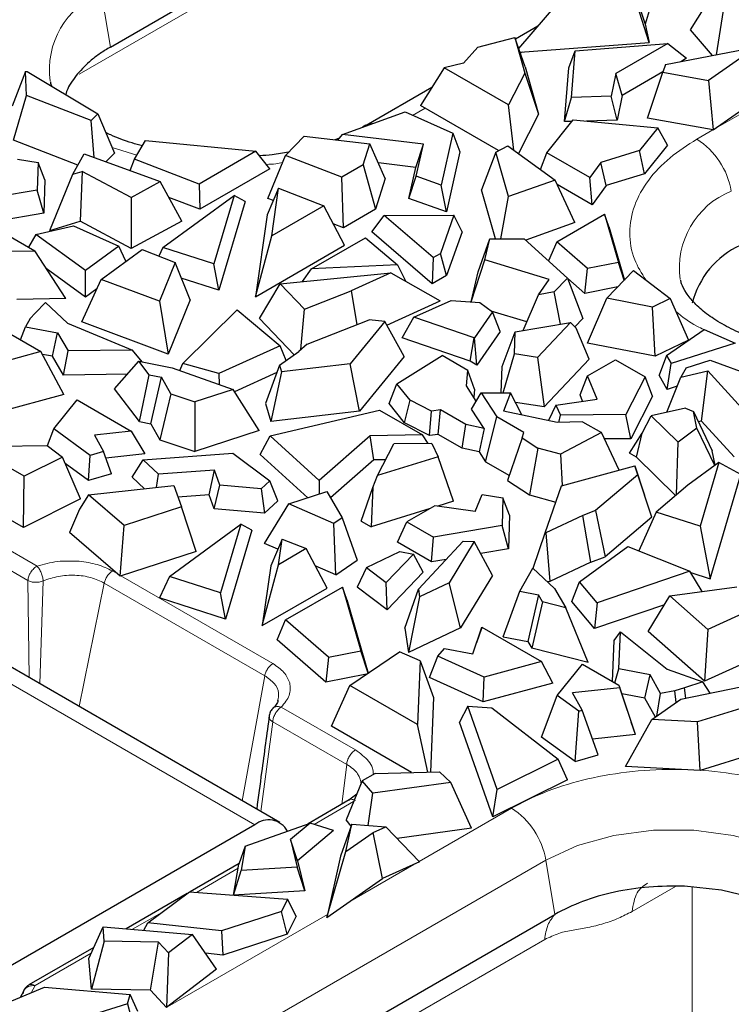
# Model space of a CAD drawing. Units: millimetres. Extents: x 0 to 420, y 0 to 297.
# Drawn here: x 66 to 78, y 95 to 111 of the extents above; entities that cross this region are included whole.
import ezdxf

# ---------------------------------------------------------------- set-up
doc = ezdxf.new("R2010")
doc.units = ezdxf.units.MM

msp = doc.modelspace()

# ---------------------------------------------------------------- linework, layer by layer
at = {"color": 7, "linetype": 'Continuous', "lineweight": 25}
for p, q in [((67.595, 110.6168), (75.8401, 115.3766)), ((75.985, 111.6398), (76.2017, 110.9838)), ((76.3912, 111.6127), (76.2017, 110.9838)), ((76.2667, 110.6898), (76.0269, 111.4501)), ((76.9331, 110.8962), (77.2701, 111.4335)), ((74.1699, 110.5919), (74.8274, 111.3616)), ((77.3489, 110.4924), (77.4647, 111.2041)), ((74.4772, 110.9517), (74.1165, 110.7434)), ((76.2017, 110.9838), (76.2667, 110.6898)), ((77.286, 110.4802), (76.9331, 110.8962)), ((73.5119, 110.613), (74.1066, 110.7714)), ((74.1066, 110.7714), (74.2671, 110.198)), ((74.2732, 110.2988), (74.1066, 110.7714)), ((74.1894, 110.5366), (76.2667, 110.6898)), ((75.0757, 110.5563), (76.5676, 110.6751)), ((76.5676, 110.6751), (75.7287, 110.1908)), ((76.5676, 110.6751), (76.8689, 110.435)), ((73.5119, 110.613), (73.2783, 110.3582)), ((74.9727, 110.2839), (75.0757, 110.5563)), ((75.0166, 109.8071), (75.0757, 110.5563)), ((76.5289, 110.333), (77.9892, 110.6169)), ((77.9892, 110.6169), (77.2223, 110.0796)), ((73.2783, 110.3582), (72.9673, 110.2834)), ((76.5289, 110.333), (76.4878, 110.2122)), ((76.8689, 110.435), (76.7753, 110.3809)), ((66.2317, 110.2219), (66.0136, 109.6659)), ((66.2317, 110.2219), (66.2552, 110.2251)), ((66.2464, 109.8359), (66.2317, 110.2219)), ((66.2552, 110.2251), (67.3937, 109.5427)), ((72.9673, 110.2834), (72.5892, 109.6734)), ((74.005, 109.6844), (72.9673, 110.2834)), ((74.2671, 110.198), (74.005, 109.6844)), ((74.2671, 110.198), (74.4865, 109.5368)), ((74.2732, 110.2988), (74.4865, 109.5368)), ((74.9042, 109.4156), (74.9727, 110.2839)), ((75.7287, 110.1908), (75.6581, 109.824)), ((75.831, 109.8358), (75.7287, 110.1908)), ((76.4889, 110.2156), (75.831, 109.8358)), ((76.2404, 109.474), (76.4878, 110.2122)), ((76.4878, 110.2122), (77.2223, 110.0796)), ((77.2959, 109.2834), (78.6316, 110.2191)), ((77.2223, 110.0796), (77.2959, 109.2834)), ((66.0346, 109.1155), (66.2464, 109.8359)), ((67.2848, 109.4358), (66.2464, 109.8359)), ((72.7709, 109.9667), (71.7119, 109.3553)), ((75.831, 109.8358), (75.7545, 109.4379)), ((73.8445, 108.9488), (72.5892, 109.6734)), ((74.0901, 108.9552), (74.005, 109.6844)), ((74.9042, 109.4156), (75.0166, 109.8071)), ((75.6581, 109.824), (75.0166, 109.8071)), ((75.7545, 109.4379), (75.6581, 109.824)), ((67.3937, 109.5427), (67.2848, 109.4358)), ((67.3937, 109.5427), (67.6609, 108.9077)), ((71.3305, 109.2092), (72.3379, 109.5712)), ((72.3379, 109.5712), (73.1048, 109.2278)), ((74.4865, 109.5368), (74.1629, 108.9026)), ((67.335, 108.8396), (67.2848, 109.4358)), ((71.7057, 109.3573), (71.6534, 109.3252)), ((74.6203, 108.915), (75.0438, 109.445)), ((75.0228, 109.4187), (74.9042, 109.4156)), ((75.0438, 109.445), (76.405, 109.318)), ((75.7545, 109.4379), (75.2587, 109.4249)), ((77.2959, 109.2834), (76.2404, 109.474)), ((71.2584, 109.1192), (71.3305, 109.2092)), ((72.6331, 109.0559), (71.3305, 109.2092)), ((73.1048, 109.2278), (72.9184, 108.3938)), ((73.1048, 109.2278), (73.2189, 108.9283)), ((76.405, 109.318), (76.11, 108.9488)), ((76.5614, 109.0395), (76.405, 109.318)), ((67.0718, 108.7158), (66.0346, 109.1155)), ((67.9819, 108.811), (68.1594, 109.1104)), ((68.1594, 109.1104), (69.9378, 108.9403)), ((70.4125, 108.8721), (70.7142, 109.1832)), ((70.7142, 109.1832), (71.7707, 109.0589)), ((71.6624, 108.7194), (71.7707, 109.0589)), ((72.0196, 108.5027), (71.7707, 109.0589)), ((72.514, 108.6802), (72.6331, 109.0559)), ((72.5168, 108.5357), (72.6331, 109.0559)), ((76.5614, 109.0395), (76.1921, 108.5773)), ((66.9895, 108.5688), (67.1741, 108.8985)), ((67.1741, 108.8985), (68.3985, 108.4501)), ((67.5219, 108.7712), (67.6609, 108.9077)), ((69.9378, 108.9403), (69.022, 108.4116)), ((70.1611, 108.655), (69.9378, 108.9403)), ((73.2189, 108.9283), (73.0036, 107.9646)), ((73.7984, 108.924), (73.5679, 108.3159)), ((73.7984, 108.924), (73.9903, 109.0273)), ((74.006, 108.2095), (73.7984, 108.924)), ((73.9903, 109.0273), (74.754, 108.4754)), ((74.5184, 108.6457), (74.6203, 108.915)), ((75.3134, 108.5149), (74.6203, 108.915)), ((76.11, 108.9488), (75.4895, 108.7593)), ((76.1921, 108.5773), (76.11, 108.9488)), ((66.1008, 108.812), (66.4307, 108.7603)), ((66.4307, 108.7603), (66.4178, 108.3139)), ((66.5392, 108.4807), (66.4307, 108.7603)), ((67.9149, 108.6272), (67.9819, 108.811)), ((69.022, 108.4116), (67.9819, 108.811)), ((70.1289, 108.1796), (70.4125, 108.8721)), ((71.3193, 108.5213), (70.4125, 108.8721)), ((72.514, 108.6802), (71.9083, 108.7515)), ((75.4895, 108.7593), (75.3134, 108.5149)), ((75.5737, 108.3884), (75.4895, 108.7593)), ((66.6234, 107.6641), (66.9895, 108.5688)), ((66.9895, 108.5688), (67.1403, 108.6147)), ((67.1403, 108.6147), (67.1067, 107.8114)), ((67.9304, 108.1963), (67.1403, 108.6147)), ((70.1611, 108.655), (69.0358, 108.0054)), ((71.6624, 108.7194), (71.3193, 108.5213)), ((71.6624, 108.7194), (71.8611, 108.0059)), ((72.4016, 108.1772), (72.514, 108.6802)), ((76.1921, 108.5773), (75.5737, 108.3884)), ((66.5392, 108.4807), (66.5237, 107.9407)), ((67.9304, 108.1963), (68.3985, 108.4501)), ((68.7468, 107.8159), (68.3985, 108.4501)), ((69.022, 108.4116), (69.0358, 108.0054)), ((71.3463, 107.7087), (71.3193, 108.5213)), ((72.0196, 108.5027), (71.8611, 108.0059)), ((72.4016, 108.1772), (72.5168, 108.5357)), ((72.9184, 108.3938), (72.5168, 108.5357)), ((74.754, 108.4754), (74.006, 108.2095)), ((75.0727, 107.7901), (74.754, 108.4754)), ((75.3508, 108.0792), (74.7869, 108.4048)), ((75.3508, 108.0792), (75.3134, 108.5149)), ((66.4178, 108.3139), (65.3137, 108.1262)), ((66.5237, 107.9407), (66.4178, 108.3139)), ((70.303, 108.3451), (70.1199, 107.9132)), ((70.1919, 107.5776), (70.303, 108.3451)), ((70.303, 108.3451), (71.0287, 108.0607)), ((73.0036, 107.9646), (72.9184, 108.3938)), ((73.7964, 107.5294), (73.5679, 108.3159)), ((75.5737, 108.3884), (75.3508, 108.0792)), ((67.9304, 108.1963), (67.9321, 107.3742)), ((68.442, 107.3896), (69.5872, 108.2288)), ((69.0358, 108.0054), (68.5377, 108.1966)), ((69.5872, 108.2288), (69.2623, 107.1256)), ((69.7633, 108.1313), (69.3426, 106.7023)), ((69.7633, 108.1313), (69.5872, 108.2288)), ((70.2182, 108.1451), (70.1289, 108.1796)), ((73.0036, 107.9646), (72.4016, 108.1772)), ((73.8799, 107.5299), (74.006, 108.2095)), ((66.5237, 107.9407), (65.2829, 107.7298)), ((71.0287, 108.0607), (70.1919, 107.5776)), ((71.3637, 107.4258), (71.0287, 108.0607)), ((71.8611, 108.0059), (71.3463, 107.7087)), ((66.6234, 107.6641), (67.1067, 107.8114)), ((67.9321, 107.3742), (67.1067, 107.8114)), ((68.7468, 107.8159), (67.9321, 107.3742)), ((70.1199, 107.9132), (69.9296, 106.598)), ((71.3463, 107.7087), (71.1806, 107.7728)), ((71.8013, 107.6403), (72.0014, 107.9057)), ((72.0014, 107.9057), (73.1239, 107.909)), ((72.7885, 107.2276), (72.0014, 107.9057)), ((73.1239, 107.909), (72.9062, 107.2955)), ((73.2554, 107.6446), (73.1239, 107.909)), ((75.0727, 107.7901), (74.2821, 107.509)), ((74.7792, 107.4823), (75.5488, 107.9266)), ((75.5488, 107.9266), (75.7717, 107.15)), ((75.6205, 107.7289), (75.5488, 107.9266)), ((65.732, 107.711), (66.3773, 107.3385)), ((66.3973, 107.6003), (67.0017, 107.7393)), ((67.0017, 107.7393), (67.7294, 107.4117)), ((72.7721, 106.8039), (71.8013, 107.6403)), ((73.2554, 107.6446), (73.0048, 106.9383)), ((75.6205, 107.7289), (75.8683, 106.8651)), ((66.3973, 107.6003), (66.2788, 107.3953)), ((67.1967, 107.0173), (66.3973, 107.6003)), ((69.9296, 106.598), (70.1919, 107.5776)), ((70.8318, 107.0448), (71.7025, 107.5475)), ((71.7025, 107.5475), (72.2151, 107.1115)), ((73.5176, 106.9983), (73.7045, 107.5289)), ((73.6236, 107.192), (73.7045, 107.5289)), ((73.7045, 107.5289), (74.2567, 107.5321)), ((74.2567, 107.5321), (74.9533, 106.8983)), ((74.7792, 107.4823), (74.6471, 107.1769)), ((75.275, 107.0519), (74.7792, 107.4823)), ((65.9361, 107.3298), (66.3773, 107.3385)), ((66.8778, 106.5713), (66.3773, 107.3385)), ((67.7294, 107.4117), (67.1967, 107.0173)), ((67.4491, 106.8769), (68.107, 107.3588)), ((67.8457, 107.1674), (67.7294, 107.4117)), ((68.107, 107.3588), (68.6358, 107.1484)), ((68.442, 107.3896), (68.3772, 107.2513)), ((69.2623, 107.1256), (68.442, 107.3896)), ((69.9296, 106.598), (71.3637, 107.4258)), ((72.7885, 107.2276), (72.9062, 107.2955)), ((73.0048, 106.9383), (72.9062, 107.2955)), ((68.6358, 107.1484), (68.3846, 106.5244)), ((68.8776, 106.5492), (68.6358, 107.1484)), ((72.7885, 107.2276), (72.7721, 106.8039)), ((73.4048, 106.5136), (73.6236, 107.192)), ((74.6569, 106.8771), (73.6236, 107.192)), ((75.7717, 107.15), (75.275, 107.0519)), ((75.8658, 106.8625), (75.7717, 107.15)), ((67.1973, 106.5906), (66.5638, 107.0526)), ((67.1973, 106.5906), (67.1967, 107.0173)), ((69.3426, 106.7023), (69.2623, 107.1256)), ((70.3297, 106.807), (72.1073, 106.9814)), ((70.6895, 106.8423), (70.8318, 107.0448)), ((72.2151, 107.1115), (70.8318, 107.0448)), ((72.1073, 106.9814), (71.471, 106.6921)), ((72.1073, 106.9814), (72.901, 106.5316)), ((72.2151, 107.1115), (72.3504, 106.8436)), ((73.4012, 106.5138), (73.5176, 106.9983)), ((75.2315, 106.6513), (75.275, 107.0519)), ((75.5877, 106.5719), (76.0154, 107.0188)), ((76.0154, 107.0188), (76.6065, 106.5686)), ((67.1357, 106.194), (67.4491, 106.8769)), ((68.3846, 106.5244), (67.4491, 106.8769)), ((69.3426, 106.7023), (68.7372, 106.8972)), ((73.0048, 106.9383), (72.7721, 106.8039)), ((74.4849, 106.6279), (74.6569, 106.8771)), ((74.74, 106.6755), (74.9533, 106.8983)), ((74.9533, 106.8983), (75.2023, 106.2494)), ((75.2315, 106.6513), (74.9564, 106.8901)), ((67.3796, 106.7255), (67.1973, 106.5906)), ((69.9963, 106.2466), (70.3297, 106.807)), ((70.3297, 106.807), (70.7212, 106.397)), ((70.7212, 106.397), (71.471, 106.6921)), ((71.471, 106.6921), (71.5625, 106.1491)), ((74.74, 106.6755), (74.4849, 106.6279)), ((74.8406, 106.1564), (74.74, 106.6755)), ((75.7644, 106.7566), (75.2315, 106.6513)), ((66.8778, 106.5713), (66.0893, 106.5557)), ((66.5514, 106.5054), (66.3841, 106.3343)), ((66.5514, 106.5054), (66.9076, 106.1735)), ((68.3846, 106.5244), (68.524, 105.6709)), ((68.8776, 106.5492), (68.524, 105.6709)), ((72.0428, 106.1413), (72.901, 106.5316)), ((72.4812, 106.2678), (73.0788, 106.5368)), ((73.0788, 106.5368), (73.5424, 106.5037)), ((73.5424, 106.5037), (73.7447, 106.354)), ((74.2371, 106.0539), (74.4849, 106.6279)), ((75.2755, 105.8484), (75.5877, 106.5719)), ((76.3197, 106.431), (75.5877, 106.5719)), ((76.6065, 106.5686), (76.3197, 106.431)), ((76.6065, 106.5686), (76.9012, 105.8958)), ((68.7614, 105.5243), (69.637, 106.3857)), ((69.637, 106.3857), (70.3266, 105.8081)), ((70.6633, 105.7456), (70.7212, 106.397)), ((73.7447, 106.354), (73.4555, 105.935)), ((74.2974, 106.1935), (73.7266, 106.3674)), ((73.867, 106.0375), (73.7447, 106.354)), ((76.365, 105.6386), (76.3197, 106.431)), ((66.3038, 106.2461), (66.2286, 106.1123)), ((66.3841, 106.3343), (66.3038, 106.2461)), ((68.524, 105.6709), (67.1357, 106.194)), ((69.9963, 106.2466), (70.5541, 105.6625)), ((70.7641, 105.8349), (71.7607, 106.2271)), ((72.0105, 106.1995), (71.4554, 105.5195)), ((72.0105, 106.1995), (71.7607, 106.2271)), ((72.3222, 105.6378), (72.0105, 106.1995)), ((72.291, 105.9341), (72.4812, 106.2678)), ((73.45, 105.9382), (72.4812, 106.2678)), ((75.0699, 106.1111), (75.2023, 106.2494)), ((65.8921, 106.0523), (66.4776, 105.7143)), ((66.1513, 105.9027), (66.2286, 106.1123)), ((66.2286, 106.1123), (66.7458, 106.0153)), ((66.9076, 106.1735), (67.9493, 105.7391)), ((73.867, 106.0375), (73.4949, 105.4981)), ((73.8989, 105.4721), (74.1106, 106.0324)), ((74.1004, 105.6796), (74.1106, 106.0324)), ((74.1106, 106.0324), (75, 106.1835)), ((75, 106.1835), (74.4715, 105.6214)), ((75.0909, 106.0893), (75, 106.1835)), ((75.3003, 105.5903), (75.0909, 106.0893)), ((76.5481, 105.6492), (77.1542, 106.0703)), ((77.1542, 106.0703), (77.6516, 105.8526)), ((66.6615, 105.6395), (66.7458, 106.0153)), ((66.7458, 106.0153), (66.9158, 105.7242)), ((73.3839, 105.5622), (72.291, 105.9341)), ((73.3839, 105.5622), (73.45, 105.9382)), ((73.4555, 105.935), (73.45, 105.9382)), ((73.4949, 105.4981), (73.4555, 105.935)), ((76.9012, 105.8958), (76.365, 105.6386)), ((66.4776, 105.7143), (65.61, 105.478)), ((66.8447, 105.0242), (66.4776, 105.7143)), ((66.8394, 105.3346), (66.9158, 105.7242)), ((67.9493, 105.7391), (66.9158, 105.7242)), ((68.1082, 105.5488), (67.9493, 105.7391)), ((70.3266, 105.8081), (69.3427, 105.3604)), ((70.318, 105.4962), (70.6303, 105.7163)), ((70.4272, 105.5732), (70.3266, 105.8081)), ((70.7641, 105.8349), (70.6303, 105.7163)), ((76.365, 105.6386), (75.2755, 105.8484)), ((77.6516, 105.8526), (76.6206, 105.5238)), ((66.6615, 105.6395), (66.5015, 105.6694)), ((66.8394, 105.3346), (66.6615, 105.6395)), ((67.6605, 105.1133), (68.0539, 105.5594)), ((68.2203, 105.3425), (68.0539, 105.5594)), ((68.0539, 105.5594), (68.5916, 105.4547)), ((72.3222, 105.6378), (71.6036, 104.7574)), ((72.208, 105.1938), (72.9334, 105.6515)), ((73.348, 105.4121), (72.9334, 105.6515)), ((73.4949, 105.4981), (73.3839, 105.5622)), ((73.9179, 105.0513), (74.1004, 105.6796)), ((74.4715, 105.6214), (74.1004, 105.6796)), ((74.4715, 105.6214), (74.579, 104.8231)), ((75.3003, 105.5903), (74.579, 104.8231)), ((75.2728, 105.3235), (75.7247, 105.5844)), ((75.7247, 105.5844), (76.2025, 105.3086)), ((76.5481, 105.6492), (76.4275, 105.3357)), ((76.5481, 105.6492), (76.6206, 105.5238)), ((76.8608, 105.4511), (77.2468, 105.5743)), ((77.2468, 105.5743), (78.3448, 105.1722)), ((68.5916, 105.4547), (69.5704, 105.1048)), ((68.7131, 105.4113), (68.7614, 105.5243)), ((69.3427, 105.3604), (68.7614, 105.5243)), ((70.318, 105.4962), (70.0901, 104.8776)), ((70.318, 105.4962), (70.3499, 105.3893)), ((71.4554, 105.5195), (70.3499, 105.3893)), ((71.6036, 104.7574), (71.4554, 105.5195)), ((73.327, 105.1619), (73.348, 105.4121)), ((73.4574, 105.1099), (73.348, 105.4121)), ((73.8867, 105.0514), (73.8989, 105.4721)), ((76.5597, 105.107), (76.6206, 105.5238)), ((76.8608, 105.4511), (76.7784, 105.3039)), ((76.7784, 105.3039), (77.2102, 105.4032)), ((77.1105, 104.5938), (77.2102, 105.4032)), ((77.7555, 104.8067), (77.2102, 105.4032)), ((67.8688, 105.3495), (66.8394, 105.3346)), ((68.0625, 104.5893), (68.2203, 105.3425)), ((68.2203, 105.3425), (68.4175, 105.3041)), ((68.2469, 104.5535), (68.4175, 105.3041)), ((68.57, 105.0329), (68.4175, 105.3041)), ((69.3427, 105.3604), (69.3486, 105.1841)), ((70.2749, 105.3792), (69.5933, 105.069)), ((70.3499, 105.3893), (70.1761, 104.5893)), ((75.1544, 105.0161), (75.2728, 105.3235)), ((75.431, 104.9487), (75.2728, 105.3235)), ((76.2025, 105.3086), (75.8924, 104.7007)), ((76.3233, 104.9997), (76.2025, 105.3086)), ((76.5597, 105.107), (76.4275, 105.3357)), ((76.553, 104.7371), (76.7784, 105.3039)), ((68.0625, 104.5893), (67.6605, 105.1133)), ((69.5704, 105.1048), (68.9568, 104.9048)), ((69.9913, 104.4466), (69.5704, 105.1048)), ((72.0806, 104.8784), (72.208, 105.1938)), ((72.4197, 104.9325), (72.208, 105.1938)), ((73.4829, 104.9178), (73.327, 105.1619)), ((73.4574, 105.1099), (73.4461, 104.9755)), ((76.7205, 105.1583), (76.5597, 105.107)), ((66.8447, 105.0242), (65.5814, 104.6802)), ((66.6833, 104.4734), (67.061, 104.9356)), ((67.061, 104.9356), (67.9287, 104.4346)), ((68.57, 105.0329), (68.3916, 104.2961)), ((68.57, 105.0329), (68.9568, 104.9048)), ((72.3321, 104.568), (72.4197, 104.9325)), ((72.7621, 104.7581), (72.4197, 104.9325)), ((73.4067, 104.7884), (73.5623, 105.0526)), ((73.5623, 105.0526), (73.818, 104.6632)), ((73.5623, 105.0526), (74.0378, 105.0509)), ((74.0378, 105.0509), (73.9206, 104.7577)), ((74.2188, 104.6942), (74.0378, 105.0509)), ((74.7632, 104.8548), (75.431, 104.9487)), ((75.1967, 104.9157), (75.1544, 105.0161)), ((76.3233, 104.9997), (75.973, 104.313)), ((68.9568, 104.9048), (68.9559, 104.1091)), ((70.0901, 104.8776), (70.1761, 104.5893)), ((70.1681, 104.357), (71.9285, 104.7729)), ((71.9285, 104.7729), (72.6189, 104.3744)), ((72.3321, 104.568), (72.0806, 104.8784)), ((72.9074, 104.7748), (72.7621, 104.7581)), ((72.8721, 104.3811), (72.9074, 104.7748)), ((73.3156, 104.5391), (72.9074, 104.7748)), ((73.6132, 104.474), (73.4067, 104.7884)), ((74.579, 104.8231), (74.1166, 104.8955)), ((74.7632, 104.8548), (74.6452, 104.6035)), ((74.7632, 104.8548), (74.8405, 104.6906)), ((76.8523, 104.8059), (76.3015, 104.6793)), ((76.8523, 104.8059), (76.9787, 104.7491)), ((71.6036, 104.7574), (70.1761, 104.5893)), ((72.731, 104.3649), (72.7621, 104.7581)), ((73.6339, 103.9413), (73.818, 104.6632)), ((74.2505, 104.4136), (73.818, 104.6632)), ((74.7881, 104.5731), (73.9206, 104.7577)), ((74.816, 104.5738), (74.8405, 104.6906)), ((75.8924, 104.7007), (74.8405, 104.6906)), ((75.973, 104.313), (75.8924, 104.7007)), ((76.1539, 104.3989), (76.3015, 104.6793)), ((76.7328, 104.2569), (76.3015, 104.6793)), ((77.036, 104.4814), (76.9787, 104.7491)), ((76.9787, 104.7491), (77.2795, 104.1173)), ((66.5815, 104.201), (66.6833, 104.4734)), ((67.2709, 104.0433), (66.6833, 104.4734)), ((68.0625, 104.5893), (68.2469, 104.5535)), ((68.2469, 104.5535), (68.3916, 104.2961)), ((69.9913, 104.4466), (68.9559, 104.1091)), ((72.731, 104.3649), (72.3321, 104.568)), ((73.2561, 104.1594), (73.3156, 104.5391)), ((73.6132, 104.474), (73.3156, 104.5391)), ((73.6132, 104.474), (73.53, 104.0994)), ((75.196, 104.5845), (74.7881, 104.5731)), ((75.196, 104.5845), (75.4978, 104.4102)), ((77.036, 104.4814), (76.7328, 104.2569)), ((77.322, 103.8809), (77.036, 104.4814)), ((77.1105, 104.5938), (77.0583, 104.5818)), ((77.6361, 104.0189), (77.1105, 104.5938)), ((67.9287, 104.4346), (67.3388, 104.3692)), ((67.3388, 104.3692), (67.4841, 104.1056)), ((67.9287, 104.4346), (68.1474, 104.0693)), ((68.3916, 104.2961), (68.9559, 104.1091)), ((70.0089, 104.0597), (70.1681, 104.357)), ((70.9559, 103.641), (70.1681, 104.357)), ((71.7757, 104.3578), (70.9559, 103.641)), ((72.6189, 104.3744), (71.7757, 104.3578)), ((71.8347, 103.9704), (71.7757, 104.3578)), ((72.7087, 104.2368), (72.6189, 104.3744)), ((72.8721, 104.3811), (72.731, 104.3649)), ((73.2561, 104.1594), (72.8721, 104.3811)), ((74.2208, 104.3273), (73.9899, 103.6381)), ((74.2208, 104.3273), (74.2505, 104.4136)), ((74.2208, 104.3273), (74.4729, 104.1623)), ((75.4978, 104.4102), (74.8405, 104.063)), ((75.7826, 103.8065), (75.4978, 104.4102)), ((75.973, 104.313), (75.5456, 104.3089)), ((75.953, 104.0791), (76.1539, 104.3989)), ((76.064, 104.015), (76.1539, 104.3989)), ((65.3721, 104.1882), (66.5767, 104.2047)), ((66.2057, 103.707), (65.3721, 104.1882)), ((66.5767, 104.2047), (66.8241, 104.0136)), ((71.8953, 103.718), (72.1572, 104.2315)), ((72.7683, 104.2374), (72.1572, 104.2315)), ((72.7683, 104.2374), (72.8691, 104.0231)), ((73.53, 104.0994), (73.2561, 104.1594)), ((74.4729, 104.1623), (74.3417, 103.4079)), ((74.8405, 104.063), (74.4729, 104.1623)), ((76.7088, 103.4109), (76.7328, 104.2569)), ((66.8241, 104.0136), (66.2057, 103.707)), ((67.1158, 103.3419), (66.8241, 104.0136)), ((67.241, 103.6386), (67.2709, 104.0433)), ((67.4841, 104.1056), (67.2709, 104.0433)), ((67.6139, 103.7475), (67.4841, 104.1056)), ((68.1474, 104.0693), (67.5224, 103.9999)), ((67.9443, 103.6939), (68.1221, 103.9714)), ((68.1221, 103.9714), (69.5666, 104.079)), ((68.3677, 103.7395), (68.1221, 103.9714)), ((69.5666, 104.079), (70.1615, 103.6363)), ((70.7755, 103.3629), (70.0089, 104.0597)), ((71.8347, 103.9704), (71.1382, 103.3615)), ((72.026, 103.9742), (71.8347, 103.9704)), ((72.8691, 104.0231), (71.8953, 103.718)), ((73.1204, 103.3078), (72.8691, 104.0231)), ((73.53, 104.0994), (73.6339, 103.9413)), ((74.8405, 104.063), (74.8651, 103.5569)), ((76.064, 104.015), (75.953, 104.0791)), ((76.6938, 103.3982), (76.064, 104.015)), ((77.3291, 103.8861), (77.2795, 104.1173)), ((67.241, 103.6386), (66.8686, 103.9112)), ((73.6339, 103.9413), (74.0173, 103.72)), ((74.8583, 103.555), (76.0363, 103.8755)), ((76.0842, 103.7312), (76.0363, 103.8755)), ((76.0363, 103.8755), (76.1948, 103.4022)), ((77.3908, 103.9313), (76.8896, 103.564)), ((77.3908, 103.9313), (77.0887, 102.9051)), ((77.7432, 103.7363), (77.3908, 103.9313)), ((66.1946, 102.8852), (64.8664, 103.6519)), ((66.1946, 102.8852), (66.2057, 103.707)), ((67.6139, 103.7475), (67.241, 103.6386)), ((68.1431, 103.5063), (67.9443, 103.6939)), ((68.3379, 103.527), (68.3677, 103.7395)), ((69.269, 103.8066), (68.3677, 103.7395)), ((69.1838, 103.4113), (69.269, 103.8066)), ((69.3545, 103.5644), (69.269, 103.8066)), ((71.8218, 103.5288), (71.8953, 103.718)), ((76.0842, 103.7312), (75.4048, 103.1559)), ((76.3115, 103.0508), (76.0842, 103.7312)), ((77.2494, 102.0594), (77.7432, 103.7363)), ((67.2454, 103.4109), (68.6162, 103.5566)), ((68.6162, 103.5566), (68.7374, 103.2134)), ((69.2644, 103.1831), (69.3545, 103.5644)), ((70.0208, 103.5058), (69.3545, 103.5644)), ((70.0208, 103.5058), (70.1615, 103.6363)), ((70.0208, 103.5058), (70.0745, 103.1119)), ((70.2919, 103.3135), (70.1615, 103.6363)), ((70.9559, 103.641), (70.955, 103.4202)), ((71.6308, 102.9842), (71.8218, 103.5288)), ((71.8218, 103.5288), (71.7914, 102.8915)), ((73.9899, 103.6381), (74.3417, 103.4079)), ((74.5914, 102.7996), (74.8583, 103.555)), ((76.8896, 103.564), (76.3785, 103.1312)), ((67.1158, 103.3419), (66.1946, 102.8852)), ((67.2454, 103.4109), (67.0991, 103.1809)), ((67.819, 102.9167), (67.2454, 103.4109)), ((69.1838, 103.4113), (68.6807, 103.3738)), ((69.2644, 103.1831), (69.1838, 103.4113)), ((70.4656, 103.2641), (71.0811, 103.4604)), ((71.0811, 103.4604), (71.3253, 103.0378)), ((73.4686, 103.1426), (73.5822, 103.4119)), ((73.5822, 103.4119), (73.9121, 103.3602)), ((73.9121, 103.3602), (73.8993, 102.9138)), ((74.0207, 103.0807), (73.9121, 103.3602)), ((74.3417, 103.4079), (74.7659, 103.2933)), ((76.3115, 103.0508), (76.1948, 103.4022)), ((67.0991, 103.1809), (66.9353, 102.8025)), ((68.7374, 103.2134), (67.819, 102.9167)), ((68.9787, 102.4963), (68.7374, 103.2134)), ((70.0745, 103.1119), (69.2644, 103.1831)), ((70.0735, 102.6271), (70.4656, 103.2641)), ((70.2919, 103.3135), (70.0745, 103.1119)), ((71.1929, 102.9458), (70.4656, 103.2641)), ((72.7419, 103.1892), (71.7914, 102.8915)), ((72.8193, 103.2339), (72.3674, 102.9731)), ((73.4686, 103.1426), (72.8193, 103.2339)), ((73.1204, 103.3078), (72.8643, 103.2276)), ((71.3253, 103.0378), (71.1929, 102.9458)), ((71.3253, 103.0378), (71.5664, 102.3584)), ((74.0207, 103.0807), (74.0051, 102.5407)), ((75.1993, 103.0787), (74.606, 102.7982)), ((75.4048, 103.1559), (75.1993, 103.0787)), ((75.3261, 102.3254), (75.1993, 103.0787)), ((75.4048, 103.1559), (75.5577, 102.4125)), ((76.3115, 103.0508), (75.5577, 102.4125)), ((76.3785, 103.1312), (76.1004, 102.5066)), ((77.0887, 102.9051), (76.3785, 103.1312)), ((67.751, 102.0997), (67.819, 102.9167)), ((68.549, 102.0959), (69.6941, 102.9351)), ((69.6941, 102.9351), (69.3693, 101.8319)), ((69.8702, 102.8376), (69.6941, 102.9351)), ((71.2268, 102.1225), (71.1929, 102.9458)), ((71.6308, 102.9842), (71.7914, 102.8915)), ((72.2158, 102.6464), (72.3674, 102.9731)), ((72.3674, 102.9731), (72.7952, 102.7261)), ((73.8993, 102.9138), (72.7952, 102.7261)), ((74.0051, 102.5407), (73.8993, 102.9138)), ((77.0887, 102.9051), (77.2494, 102.0594)), ((67.751, 102.0997), (66.9353, 102.8025)), ((69.8702, 102.8376), (69.4495, 101.4086)), ((72.7644, 102.3298), (72.7952, 102.7261)), ((74.398, 102.2263), (74.5914, 102.7996)), ((74.5914, 102.7996), (74.606, 102.7982)), ((74.606, 102.7982), (74.6661, 102.0134)), ((70.2892, 102.5327), (70.0735, 102.6271)), ((70.3584, 102.696), (70.1753, 102.264)), ((70.2989, 102.284), (70.3584, 102.696)), ((70.7481, 102.5433), (70.2989, 102.284)), ((70.3584, 102.696), (70.7481, 102.5433)), ((71.083, 101.9084), (70.7481, 102.5433)), ((72.7644, 102.3298), (72.2158, 102.6464)), ((72.5526, 101.8889), (73.2729, 102.665)), ((73.4532, 102.6557), (73.0462, 101.994)), ((73.2729, 102.665), (73.4532, 102.6557)), ((73.7478, 102.1116), (73.4532, 102.6557)), ((74.0051, 102.5407), (73.5567, 102.4645)), ((75.1486, 102.0087), (75.9241, 102.5767)), ((75.9241, 102.5767), (76.9246, 102.1786)), ((68.9787, 102.4963), (67.751, 102.0997)), ((71.717, 102.2396), (72.2551, 102.4977)), ((72.4724, 102.4559), (72.0342, 101.998)), ((72.2551, 102.4977), (72.4724, 102.4559)), ((72.6285, 102.1644), (72.4724, 102.4559)), ((75.3261, 102.3254), (75.5577, 102.4125)), ((70.0365, 101.3043), (70.2989, 102.284)), ((70.1753, 102.264), (70.0365, 101.3043)), ((71.2268, 102.1225), (70.893, 102.2686)), ((71.2268, 102.1225), (71.5664, 102.3584)), ((71.717, 102.2396), (71.5697, 101.9227)), ((71.717, 102.2396), (72.0342, 101.998)), ((72.9987, 102.3696), (72.7644, 102.3298)), ((74.1862, 101.8573), (74.3952, 102.2289)), ((74.3952, 102.2289), (74.7462, 101.9017)), ((75.3261, 102.3254), (74.6661, 102.0134)), ((68.549, 102.0959), (68.387, 101.7506)), ((69.3693, 101.8319), (68.549, 102.0959)), ((72.6285, 102.1644), (72.0483, 101.5582)), ((73.7478, 102.1116), (73.2283, 101.2669)), ((76.9246, 102.1786), (75.4325, 101.6732)), ((77.1214, 101.8523), (76.9246, 102.1786)), ((76.9365, 102.159), (77.2494, 102.0594)), ((70.3218, 98.1373), (63.5336, 102.0561)), ((70.0365, 101.3043), (71.083, 101.9084)), ((70.4156, 101.3955), (71.3314, 101.9242)), ((71.3314, 101.9242), (71.626, 100.8975)), ((71.403, 101.7264), (71.3314, 101.9242)), ((72.0483, 101.5582), (71.5697, 101.9227)), ((72.0483, 101.5582), (72.0342, 101.998)), ((73.0462, 101.994), (72.5712, 101.7694)), ((73.2283, 101.2669), (73.0462, 101.994)), ((74.6217, 102.0178), (74.6661, 102.0134)), ((75.0228, 101.6899), (75.1486, 102.0087)), ((75.4325, 101.6732), (75.1486, 102.0087)), ((76.5991, 101.7823), (77.68, 101.9272)), ((69.4495, 101.4086), (68.387, 101.7506)), ((69.4495, 101.4086), (69.3693, 101.8319)), ((72.3334, 101.2615), (72.5526, 101.8889)), ((72.5712, 101.7694), (72.3941, 100.8725)), ((72.5526, 101.8889), (72.5712, 101.7694)), ((73.9161, 101.1246), (74.1862, 101.8573)), ((74.1862, 101.8573), (74.4853, 101.8012)), ((74.4853, 101.8012), (74.3165, 101.0495)), ((74.5517, 101.6874), (74.4853, 101.8012)), ((74.7462, 101.9017), (74.9275, 101.5913)), ((76.2522, 101.2095), (76.5991, 101.7823)), ((77.2097, 101.2422), (76.5991, 101.7823)), ((71.403, 101.7264), (71.7433, 100.5409)), ((74.5517, 101.6874), (74.3787, 100.9431)), ((74.9275, 101.5913), (74.5517, 101.6874)), ((75.2862, 100.711), (74.9275, 101.5913)), ((75.3869, 101.2594), (75.0228, 101.6899)), ((75.4325, 101.6732), (75.3869, 101.2594)), ((76.5136, 101.641), (75.3869, 101.2594)), ((78.0445, 101.622), (77.2097, 101.2422)), ((70.2777, 101.0768), (70.4156, 101.3955)), ((71.1073, 100.795), (70.4156, 101.3955)), ((73.4315, 100.8519), (73.5732, 101.2775)), ((73.5732, 101.2775), (73.5668, 101.2584)), ((73.5732, 101.2775), (74.5321, 100.724)), ((72.3334, 101.2615), (72.3941, 100.8725)), ((73.2283, 101.2669), (72.3941, 100.8725)), ((73.5668, 101.2584), (73.4899, 101.0285)), ((73.9161, 101.1246), (74.3165, 101.0495)), ((75.7055, 101.0627), (75.8047, 101.2043)), ((75.7788, 100.6077), (75.8047, 101.2043)), ((75.8047, 101.2043), (76.5571, 100.603)), ((77.1583, 100.408), (76.2522, 101.2095)), ((77.2097, 101.2422), (77.1583, 100.408)), ((71.0638, 100.3944), (70.2777, 101.0768)), ((73.4312, 100.852), (73.4899, 101.0285)), ((74.3165, 101.0495), (74.3787, 100.9431)), ((75.6769, 100.4036), (75.7055, 101.0627)), ((71.1073, 100.795), (71.626, 100.8975)), ((71.4481, 100.3425), (72.2499, 100.8814)), ((71.7429, 100.5406), (71.626, 100.8975)), ((72.5808, 100.7386), (72.2499, 100.8814)), ((72.7318, 100.4688), (72.867, 100.8127)), ((72.867, 100.8127), (72.9749, 100.9358)), ((73.6121, 100.4735), (72.867, 100.8127)), ((72.9749, 100.9358), (73.4315, 100.8519)), ((75.2862, 100.711), (74.3787, 100.9431)), ((78.3351, 100.9434), (77.1583, 100.408)), ((71.1073, 100.795), (71.0638, 100.3944)), ((72.5808, 100.7386), (72.5388, 99.7129)), ((72.5808, 100.7386), (72.7977, 100.1462)), ((74.5321, 100.724), (73.6121, 100.4735)), ((74.7156, 100.379), (74.5321, 100.724)), ((74.7866, 100.1805), (75.1958, 100.6814)), ((75.1958, 100.6814), (75.7814, 100.3433)), ((71.7175, 100.5235), (71.0638, 100.3944)), ((75.7127, 100.383), (75.7788, 100.6077)), ((76.283, 100.5096), (75.7788, 100.6077)), ((76.1978, 100.1343), (76.283, 100.5096)), ((76.451, 100.211), (76.283, 100.5096)), ((76.5571, 100.603), (77.1321, 100.3974)), ((71.1561, 99.6829), (71.4481, 100.3425)), ((72.5388, 99.7129), (71.4481, 100.3425)), ((73.5978, 100.0746), (72.7318, 100.4688)), ((73.5978, 100.0746), (73.6121, 100.4735)), ((74.7156, 100.379), (73.5978, 100.0746)), ((75.7814, 100.3433), (75.7942, 100.3048)), ((75.7814, 100.3433), (75.9795, 99.7508)), ((76.7765, 100.1192), (77.9942, 100.3688)), ((77.1321, 100.3974), (76.8357, 100.3008)), ((77.2482, 100.2158), (77.1321, 100.3974)), ((74.5361, 99.5108), (74.7866, 100.1805)), ((75.1355, 99.9251), (74.7866, 100.1805)), ((75.7942, 100.3048), (75.0349, 100.2205)), ((75.1891, 99.9407), (75.0349, 100.2205)), ((76.0452, 99.5534), (75.7942, 100.3048)), ((76.1978, 100.1343), (75.8272, 100.2064)), ((76.3889, 99.846), (76.451, 100.211)), ((76.6829, 100.2544), (76.451, 100.211)), ((76.8357, 100.3008), (76.6829, 100.2544)), ((76.7032, 100.0675), (76.6829, 100.2544)), ((76.8579, 100.1359), (76.8357, 100.3008)), ((78.6545, 100.251), (77.0436, 99.7527)), ((72.7977, 100.1462), (72.7487, 98.9471)), ((73.3497, 100.0058), (73.2156, 99.7496)), ((73.8202, 98.6667), (73.3497, 100.0058)), ((73.3497, 100.0058), (73.7327, 99.9826)), ((76.3681, 99.8314), (76.1978, 100.1343)), ((76.3105, 99.7908), (76.7765, 100.1192)), ((73.7327, 99.9826), (74.8047, 99.1548)), ((75.0758, 99.1157), (75.1355, 99.9251)), ((75.1355, 99.9251), (75.1891, 99.9407)), ((75.4487, 99.2246), (75.1891, 99.9407)), ((72.7031, 98.946), (72.5388, 99.7129)), ((73.7514, 98.2245), (73.2156, 99.7496)), ((75.8883, 99.0353), (76.3105, 99.7908)), ((76.0452, 99.5534), (75.9795, 99.7508)), ((77.0436, 99.7527), (76.3105, 99.7908)), ((77.0882, 98.9729), (77.0436, 99.7527)), ((72.4431, 98.9399), (71.1561, 99.6829)), ((76.0452, 99.5534), (75.3572, 99.477)), ((75.0758, 99.1157), (74.5361, 99.5108)), ((78.3736, 99.3704), (77.0882, 98.9729)), ((75.0758, 99.1157), (75.4487, 99.2246)), ((74.8047, 99.1548), (73.8202, 98.6667)), ((74.9505, 98.819), (74.8047, 99.1548)), ((71.859, 98.9261), (71.6493, 98.8051)), ((71.859, 98.9261), (72.8945, 98.9505)), ((72.8945, 98.9505), (73.0734, 98.7775)), ((77.0882, 98.9729), (75.8883, 99.0353)), ((71.6493, 98.8051), (71.3894, 98.1768)), ((71.8185, 98.6056), (71.6493, 98.8051)), ((73.0734, 98.7775), (71.8185, 98.6056)), ((73.4072, 98.0428), (73.0734, 98.7775)), ((74.9505, 98.819), (73.7514, 98.2245)), ((71.5617, 98.5932), (71.4355, 98.4953)), ((71.7425, 98.0886), (71.8185, 98.6056)), ((73.7514, 98.2245), (73.8202, 98.6667)), ((71.4412, 98.4983), (70.7766, 98.1146)), ((69.7651, 97.7525), (70.8096, 98.1265)), ((70.8096, 98.1265), (70.4946, 97.861)), ((71.1858, 98.0073), (70.8096, 98.1265)), ((71.484, 98.1077), (71.2985, 97.5929)), ((71.3865, 97.6672), (71.484, 98.1077)), ((71.4733, 98.0779), (71.3894, 98.1768)), ((71.484, 98.1077), (72.0315, 98.0673)), ((69.9219, 98.0977), (62.271, 93.681)), ((71.1858, 98.0073), (70.6066, 97.5193)), ((71.3865, 97.6672), (71.8268, 97.9756)), ((71.8268, 97.9756), (72.0315, 98.0673)), ((71.977, 97.2331), (71.8268, 97.9756)), ((72.0315, 98.0673), (72.5711, 97.499)), ((73.4072, 98.0428), (72.2104, 97.8789)), ((70.4946, 97.861), (70.6044, 97.4147)), ((70.6066, 97.5193), (70.4946, 97.861)), ((69.7651, 97.7525), (69.6636, 97.4623)), ((69.7651, 97.7525), (69.699, 97.3634)), ((71.0798, 96.6045), (71.3865, 97.6672)), ((69.6679, 97.4746), (68.8776, 97.0184)), ((70.6066, 97.5193), (70.7262, 97.0328)), ((71.2985, 97.5929), (71.0798, 96.6045)), ((72.5711, 97.499), (71.977, 97.2331)), ((69.5796, 96.9678), (69.6636, 97.4623)), ((69.5796, 96.9678), (69.699, 97.3634)), ((70.6044, 97.4147), (69.699, 97.3634)), ((70.7262, 97.0328), (70.6044, 97.4147)), ((71.0798, 96.6045), (71.977, 97.2331)), ((68.8336, 96.993), (67.8503, 96.4253)), ((68.1988, 96.5224), (68.8688, 97.019)), ((68.8688, 97.019), (70.4481, 96.9021)), ((70.7262, 97.0328), (69.5796, 96.9678)), ((70.4481, 96.9021), (70.3503, 96.7046)), ((70.5854, 96.6277), (70.4481, 96.9021)), ((70.3503, 96.7046), (69.3859, 96.39)), ((70.4413, 96.3366), (70.3503, 96.7046)), ((68.1355, 96.401), (68.1988, 96.5224)), ((69.3859, 96.39), (68.1988, 96.5224)), ((68.6151, 93.1141), (74.7509, 96.6562)), ((70.5854, 96.6277), (70.4413, 96.3366)), ((67.2495, 95.9481), (67.4771, 96.457)), ((67.4978, 96.2272), (67.4771, 96.457)), ((67.4771, 96.457), (68.9162, 96.3347)), ((69.3859, 96.39), (69.4043, 95.9983)), ((67.4978, 96.2272), (67.2939, 95.4539)), ((68.3707, 96.2108), (67.4978, 96.2272)), ((68.2403, 95.4362), (68.3707, 96.2108)), ((68.3707, 96.2108), (68.5299, 96.0396)), ((68.9162, 96.3347), (68.5299, 96.0396)), ((69.3054, 95.7735), (68.9162, 96.3347)), ((70.4413, 96.3366), (69.4043, 95.9983)), ((67.3281, 96.1238), (66.2826, 95.5203)), ((67.2939, 95.4539), (67.2495, 95.9481)), ((68.5299, 96.0396), (68.4993, 95.1578)), ((69.4043, 95.9983), (69.1282, 96.0291)), ((69.3054, 95.7735), (68.4993, 95.1578)), ((65.7486, 95.1554), (66.5357, 95.4822)), ((66.1947, 95.4139), (66.1407, 95.3182)), ((66.2836, 95.5187), (66.2635, 95.5078)), ((66.5357, 95.4822), (67.9156, 95.3657)), ((68.2403, 95.4362), (67.2939, 95.4539)), ((68.2403, 95.4362), (68.4993, 95.1578)), ((67.8726, 95.2175), (67.9156, 95.3657)), ((68.0395, 95.0911), (67.9156, 95.3657)), ((67.8726, 95.2175), (66.7614, 94.8646)), ((67.8726, 95.2175), (67.9697, 94.8511))]:
    msp.add_line(p, q, dxfattribs=at)
at = {"color": 8, "linetype": 'Continuous', "lineweight": 18}
for p, q in [((75.2238, 114.8743), (67.0934, 110.1807)), ((67.4497, 111.4897), (67.595, 110.6168)), ((77.303, 109.2884), (81.216, 111.5473)), ((74.2322, 110.5397), (74.1957, 110.5187)), ((72.6604, 109.6323), (72.4599, 109.5166)), ((77.0363, 109.1344), (77.2948, 109.2836)), ((68.0191, 108.8738), (67.6218, 109.0007)), ((65.2196, 102.9504), (66.4149, 102.2604)), ((65.0786, 102.717), (66.268, 102.0302)), ((67.6286, 102.1837), (67.7041, 102.1401)), ((67.7659, 102.1045), (70.2116, 100.6926)), ((63.1336, 102.0165), (69.9219, 98.0977)), ((66.2862, 100.467), (66.268, 102.0302)), ((66.5132, 102.0249), (66.462, 100.3655)), ((67.4968, 101.9888), (67.0915, 100.0021)), ((67.4968, 101.9888), (70.0799, 100.4977)), ((70.0799, 100.4977), (69.7176, 98.4861)), ((70.3444, 99.9919), (71.5397, 99.3019)), ((70.2091, 99.755), (70.0152, 98.3143)), ((70.2091, 99.755), (71.3986, 99.0686)), ((71.3211, 98.429), (71.3986, 99.0686)), ((71.5111, 98.471), (70.8772, 98.1051)), ((72.5638, 97.5067), (74.0523, 98.366)), ((68.3124, 93.8961), (74.6057, 97.5291)), ((74.7509, 96.6562), (74.6057, 97.5291)), ((69.6527, 97.3982), (68.9814, 97.0107)), ((71.4484, 96.8627), (72.4793, 97.4579)), ((76.6897, 97.1059), (75.9917, 96.7029)), ((76.9617, 94.4865), (76.9617, 97.103)), ((68.4211, 96.6872), (67.9524, 96.4166)), ((68.5128, 95.1681), (71.0913, 96.6566)), ((74.586, 96.2514), (68.4502, 92.7092)), ((67.2873, 96.0327), (66.3826, 95.5104)), ((66.3826, 95.5104), (66.3189, 95.3921))]:
    msp.add_line(p, q, dxfattribs=at)
at = {"color": 8, "linetype": 'Continuous', "lineweight": 18, "flags": 128}
msp.add_lwpolyline([(74.6057, 97.5291), (75.1143, 97.7633), (75.7005, 97.9263), (76.3348, 98.0098), (76.9854, 98.0098), (77.6197, 97.9263), (78.2059, 97.7633), (78.7145, 97.5291), (79.1202, 97.2355), (79.4024, 96.8971), (79.5472, 96.5309), (79.5472, 96.1553), (79.5375, 96.1107)], dxfattribs=at)
at = {"color": 7, "linetype": 'Continuous', "lineweight": 25, "flags": 128}
msp.add_lwpolyline([(79.3374, 95.7556), (79.3273, 95.7964), (79.1665, 96.1336), (78.8796, 96.4416), (78.4809, 96.705), (77.9906, 96.9104), (77.4332, 97.0475), (76.837, 97.1094)], dxfattribs=at)
at = {"color": 8, "linetype": 'Continuous', "lineweight": 18}
for centre, radius, start, end in [((67.9457, 110.2547), 1.3309, 111.87743, 188.19468), ((71.8541, 109.1033), 0.2893, 92.81361, 120.4271), ((76.3553, 108.0827), 1.2529, 9.87205, 57.07349), ((78.0856, 107.0625), 1.3309, 111.87743, 188.19468), ((73.3713, 97.3143), 1.2529, 9.87205, 57.07349), ((66.3241, 95.4301), 0.0993, 53.95288, 114.7554)]:
    msp.add_arc(centre, radius, start, end, dxfattribs=at)
at = {"color": 7, "linetype": 'Continuous', "lineweight": 25}
for centre, radius, start, end in [((78.3133, 106.156), 1.3943, 114.50922, 166.04638), ((70.142, 97.8352), 0.3426, 27.95244, 129.98223)]:
    msp.add_arc(centre, radius, start, end, dxfattribs=at)
at = {"color": 8, "linetype": 'Continuous', "lineweight": 18}
for points, knots in [([(65.8334, 110.9167), (65.8461, 111.031), (65.8748, 111.2887), (66.0975, 111.6662), (66.435, 112.0307), (66.7456, 112.2299), (66.8964, 112.3266)], [0, 0, 0, 0, 0.21768356, 0.49065648, 0.75273382, 1, 1, 1, 1]), ([(76.2127, 106.8685), (76.146, 106.9755), (75.9934, 107.2205), (75.9328, 107.6295), (76.0071, 108.0653), (76.2348, 108.4742), (76.5755, 108.8385), (76.8857, 109.0377), (77.0363, 109.1344)], [0, 0, 0, 0, 0.1389421, 0.3180919, 0.4972417, 0.6726687, 0.8410936, 1, 1, 1, 1]), ([(70.3652, 108.7566), (70.3304, 108.7493), (70.2463, 108.7316), (70.1566, 108.7293), (70.104, 108.728)], [0, 0, 0, 0, 0.4136982, 1, 1, 1, 1]), ([(77.1514, 106.0683), (77.1123, 106.0863), (76.9355, 106.1678), (76.8025, 106.2745), (76.6989, 106.3577)], [0, 0, 0, 0, 0.2209657, 1, 1, 1, 1]), ([(66.268, 102.0302), (66.2703, 102.0474), (66.2753, 102.0849), (66.2979, 102.1368), (66.3246, 102.1792), (66.3506, 102.211), (66.3812, 102.2399), (66.4035, 102.2534), (66.4149, 102.2604)], [0, 0, 0, 0, 0.1980742, 0.4303106, 0.559808, 0.6979247, 0.8446569, 1, 1, 1, 1]), ([(66.4149, 102.2604), (66.5221, 102.291), (66.7364, 102.3522), (66.9751, 102.344), (67.0946, 102.3399)], [0, 0, 0, 0, 0.4998247, 1, 1, 1, 1]), ([(66.4149, 102.2604), (66.4272, 102.2468), (66.4516, 102.2195), (66.4713, 102.1773), (66.4812, 102.1562)], [0, 0, 0, 0, 0.4999824, 1, 1, 1, 1]), ([(67.6286, 102.1837), (67.5502, 102.2219), (67.3935, 102.2982), (67.1942, 102.326), (67.0946, 102.3399)], [0, 0, 0, 0, 0.49997679, 1, 1, 1, 1]), ([(66.4812, 102.1562), (66.4895, 102.1339), (66.5061, 102.0892), (66.5108, 102.0463), (66.5132, 102.0249)], [0, 0, 0, 0, 0.4999857, 1, 1, 1, 1]), ([(66.5132, 102.0249), (66.5938, 102.0518), (66.754, 102.1053), (67.0258, 102.1224), (67.2893, 102.0875), (67.4278, 102.0217), (67.4968, 101.9888)], [0, 0, 0, 0, 0.2522163, 0.5011585, 0.7513676, 1, 1, 1, 1]), ([(66.2681, 102.0302), (66.2856, 102.022), (66.3196, 102.0062), (66.3836, 101.9988), (66.4507, 102.0037), (66.4915, 102.0176), (66.5131, 102.0249)], [0, 0, 0, 0, 0.2547886, 0.4941736, 0.7321417, 1, 1, 1, 1]), ([(70.2116, 100.6926), (70.2777, 100.6473), (70.4099, 100.5569), (70.4581, 100.4418), (70.4822, 100.3843)], [0, 0, 0, 0, 0.49997679, 1, 1, 1, 1]), ([(70.0799, 100.4977), (70.1355, 100.4582), (70.2471, 100.3792), (70.3179, 100.2338), (70.2969, 100.1383), (70.2878, 100.0966)], [0, 0, 0, 0, 0.3589879, 0.7202524, 1, 1, 1, 1]), ([(70.4822, 100.3843), (70.4893, 100.3154), (70.5035, 100.1775), (70.3974, 100.0538), (70.3444, 99.9919)], [0, 0, 0, 0, 0.500046, 1, 1, 1, 1]), ([(70.3444, 99.9919), (70.3338, 99.9845), (70.3134, 99.97), (70.285, 99.9397), (70.261, 99.9068), (70.2363, 99.8632), (70.2157, 99.8102), (70.2112, 99.7724), (70.2091, 99.755)], [0, 0, 0, 0, 0.1553459, 0.3020801, 0.4401981, 0.5696959, 0.8019307, 1, 1, 1, 1]), ([(70.234, 99.9898), (70.2505, 99.9957), (70.2833, 100.0075), (70.324, 99.9971), (70.3444, 99.9919)], [0, 0, 0, 0, 0.5000176, 1, 1, 1, 1]), ([(70.1537, 99.8433), (70.1529, 99.837), (70.1502, 99.8174), (70.1673, 99.785), (70.1949, 99.7653), (70.2092, 99.7551)], [0, 0, 0, 0, 0.1850804, 0.5763751, 1, 1, 1, 1]), ([(71.5397, 99.3019), (71.6186, 99.2452), (71.7403, 99.1577), (71.818, 99.0168), (71.826, 98.9435), (71.8297, 98.9092)], [0, 0, 0, 0, 0.4953457, 0.7642779, 1, 1, 1, 1]), ([(71.3986, 99.0686), (71.4348, 99.0457), (71.5061, 99.0006), (71.605, 98.8946), (71.622, 98.8058), (71.6332, 98.7475)], [0, 0, 0, 0, 0.26155465, 0.51570138, 1, 1, 1, 1]), ([(74.0523, 98.366), (74.2198, 98.4529), (74.5649, 98.632), (75.196, 98.8288), (75.9039, 98.9597), (76.6602, 99.0047), (77.4159, 98.9595), (78.1254, 98.8295), (78.7511, 98.6296), (79.2824, 98.3744), (79.7245, 98.0677), (80.0706, 97.7065), (80.2968, 97.2967), (80.3714, 96.8611), (80.3112, 96.4538), (80.1598, 96.2104), (80.0942, 96.105)], [0, 0, 0, 0, 0.0672847, 0.1385996, 0.2128795, 0.2887356, 0.3645917, 0.4388716, 0.5101865, 0.5774712, 0.6447558, 0.7160708, 0.7903506, 0.8662068, 0.9420629, 1, 1, 1, 1]), ([(71.5397, 98.4875), (71.5223, 98.495), (71.4875, 98.5101), (71.4524, 98.5091), (71.4413, 98.4974), (71.4404, 98.4964)], [0, 0, 0, 0, 0.4780115, 0.9560231, 1, 1, 1, 1]), ([(75.9917, 96.7029), (76.0106, 96.8133), (76.0461, 97.0204), (76.1787, 97.1161), (76.2407, 97.1608)], [0, 0, 0, 0, 0.53256, 1, 1, 1, 1]), ([(74.586, 96.2514), (74.6622, 96.2877), (74.8208, 96.3634), (75.0467, 96.4046), (75.2831, 96.4425), (75.5264, 96.5016), (75.7647, 96.5835), (75.9191, 96.6648), (75.9917, 96.7029)], [0, 0, 0, 0, 0.1554124, 0.3236784, 0.4990092, 0.6863528, 0.8526713, 1, 1, 1, 1])]:
    msp.add_open_spline(points, degree=3, knots=knots, dxfattribs=at)
at = {"color": 7, "linetype": 'Continuous', "lineweight": 25}
for points, knots in [([(67.595, 110.6166), (67.5401, 110.5832), (67.4302, 110.5165), (67.2434, 110.3757), (67.1364, 110.2603), (67.0672, 110.1857)], [0, 0, 0, 0, 0.2608211, 0.5216424, 1, 1, 1, 1]), ([(67.0672, 110.1857), (67.006, 110.1064), (66.923, 109.9988), (66.8856, 109.8835), (66.8758, 109.8531)], [0, 0, 0, 0, 0.7369819, 1, 1, 1, 1]), ([(66.6556, 109.9851), (66.6533, 109.9894), (66.6382, 110.0174), (66.637, 110.038), (66.6359, 110.0555)], [0, 0, 0, 0, 0.1525571, 1, 1, 1, 1]), ([(68.1099, 109.0269), (68.054, 109.0418), (67.8728, 109.0904), (67.6726, 109.165), (67.5474, 109.2291), (67.5197, 109.2433)], [0, 0, 0, 0, 0.2578852, 0.8355185, 1, 1, 1, 1]), ([(71.2858, 109.1534), (71.2793, 109.1503), (71.256, 109.1393), (71.2279, 109.1311), (71.2076, 109.1252)], [0, 0, 0, 0, 0.2790833, 1, 1, 1, 1]), ([(70.4637, 108.9248), (70.3761, 108.9091), (70.224, 108.8818), (70.0649, 108.8695), (69.9973, 108.8643)], [0, 0, 0, 0, 0.5754124, 1, 1, 1, 1]), ([(79.6441, 105.6468), (79.4441, 105.6526), (79.1628, 105.6609), (78.7615, 105.715), (78.4334, 105.7781), (78.0725, 105.8788), (77.7351, 106.0062), (77.4336, 106.1574), (77.1821, 106.3237), (76.9878, 106.496), (76.8561, 106.6623), (76.7896, 106.7864), (76.7792, 106.8447), (76.7759, 106.8633)], [0, 0, 0, 0, 0.1328302, 0.1868587, 0.2752569, 0.3650833, 0.4591751, 0.5547484, 0.6509517, 0.7478037, 0.846621, 0.9508851, 1, 1, 1, 1]), ([(70.2961, 100.0989), (70.2878, 100.0778), (70.271, 100.035), (70.2308, 99.9937), (70.2104, 99.9727)], [0, 0, 0, 0, 0.4934078, 1, 1, 1, 1]), ([(70.1535, 99.862), (70.1122, 99.5571), (70.0447, 99.06), (69.9764, 98.5494), (69.95, 98.352)], [0, 0, 0, 0, 0.613451, 1, 1, 1, 1]), ([(70.2266, 99.9838), (70.2109, 99.97), (70.1774, 99.9403), (70.1529, 99.8748), (70.1495, 99.8292), (70.1478, 99.8062)], [0, 0, 0, 0, 0.3023163, 0.6482886, 1, 1, 1, 1]), ([(66.2635, 95.5078), (66.2448, 95.4898), (66.2127, 95.459), (66.1898, 95.4129), (66.1886, 95.3897), (66.1883, 95.3849)], [0, 0, 0, 0, 0.5280593, 0.9026475, 1, 1, 1, 1])]:
    msp.add_open_spline(points, degree=3, knots=knots, dxfattribs=at)
at = {"color": 8, "linetype": 'Continuous', "lineweight": 18}
for points in [[(67.6286, 102.1837), (67.6135, 102.1734), (67.5835, 102.1527), (67.5436, 102.1035), (67.5119, 102.0468), (67.5019, 102.0082), (67.4968, 101.9888)], [(70.2116, 100.6926), (70.1966, 100.6822), (70.1666, 100.6615), (70.1267, 100.6123), (70.095, 100.5557), (70.0849, 100.517), (70.0799, 100.4977)], [(71.5397, 99.3019), (71.522, 99.2895), (71.4866, 99.2645), (71.4412, 99.2037), (71.4081, 99.1348), (71.4018, 99.0906), (71.3986, 99.0686)], [(74.7509, 96.6562), (74.7083, 96.6041), (74.6232, 96.4998), (74.5984, 96.3342), (74.586, 96.2514)], [(66.3826, 95.5104), (66.3574, 95.5104), (66.307, 95.5104), (66.2668, 95.4881), (66.2468, 95.477)]]:
    msp.add_open_spline(points, degree=3, dxfattribs=at)
at = {"color": 7, "linetype": 'Continuous', "lineweight": 25}
for points in [[(76.837, 97.1094), (76.645, 97.1099), (76.2612, 97.1109), (75.7029, 97.0225), (75.1821, 96.8765), (74.8946, 96.7296), (74.7509, 96.6562)], [(66.2468, 95.477), (66.2309, 95.4634), (66.1992, 95.4363), (66.19, 95.3981), (66.1855, 95.379)]]:
    msp.add_open_spline(points, degree=3, dxfattribs=at)

doc.saveas('drawing.dxf')
